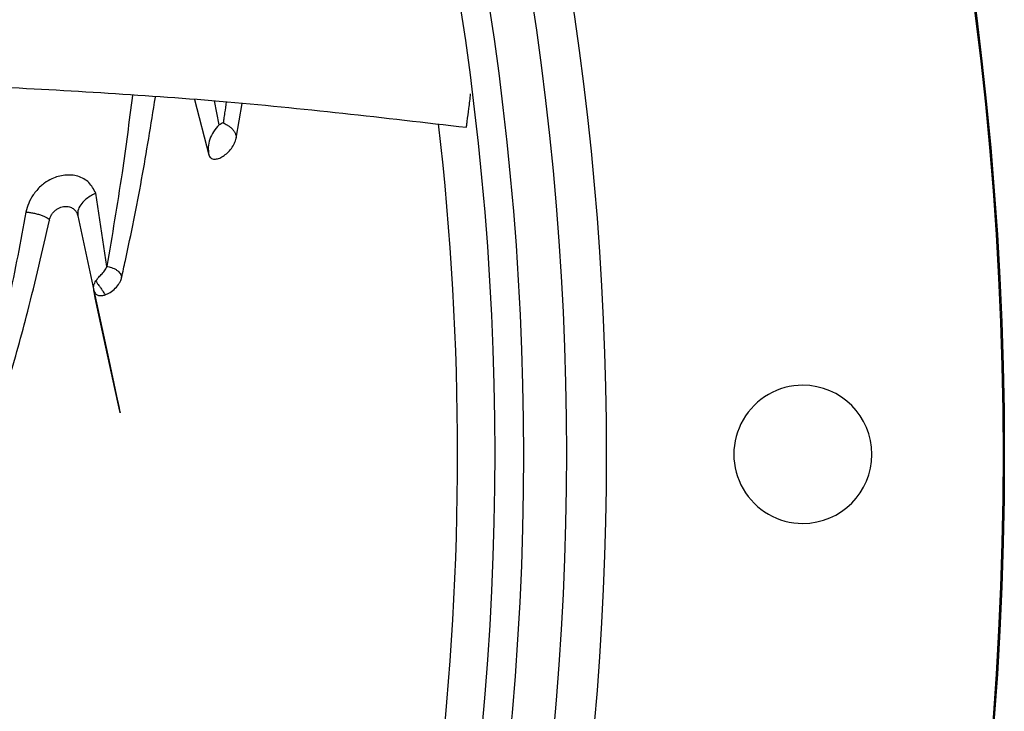
# Model space of a CAD drawing. Units: inches. Extents: x 0.1 to 11, y 0.5 to 8.5.
# Drawn here: x 8.3 to 8.4, y 7.7 to 7.8 of the extents above; entities that cross this region are included whole.
import ezdxf

# ---------------------------------------------------------------- set-up
doc = ezdxf.new("R2010")
doc.units = ezdxf.units.IN
doc.header["$MEASUREMENT"] = 0

msp = doc.modelspace()

# ---------------------------------------------------------------- linework, layer by layer
at = {"linetype": 'Continuous', "lineweight": 25}
for p, q in [((8.327029934592419, 7.740892126787562), (8.328768450489754, 7.734145481657875)), ((8.330021816366527, 7.737793657402134), (8.329449867895729, 7.740737002330349)), ((8.33211355372116, 7.736186395075126), (8.332845548140106, 7.740402522428917)), ((8.316303528890876, 7.720506508906533), (8.314960256185513, 7.729444471371884)), ((8.312764281077502, 7.726698211335331), (8.314719448571173, 7.717568256308608))]:
    msp.add_line(p, q, dxfattribs=at)
at = {"linetype": 'Continuous', "lineweight": 25, "flags": 128}
msp.add_lwpolyline([(8.314719483846217, 7.717568209241794), (8.314719496870554, 7.717568172547543), (8.314719524262577, 7.717568064465785), (8.314719628167508, 7.717567605743485), (8.314720061805541, 7.717565579835232), (8.314721875499528, 7.717556896423253), (8.31472294992136, 7.717551723804073), (8.314723503690615, 7.717549059303663), (8.314723776255638, 7.717547748218384), (8.31472384415187, 7.717547421664745), (8.314723878101827, 7.717547258384902), (8.314723886589508, 7.717547217564627), (8.314723890833378, 7.717547197154443), (8.314723891363863, 7.717547194603166), (8.31472389139702, 7.717547194443712), (8.314723891405308, 7.717547194403848), (8.314723891409452, 7.717547194383917), (8.314723891410488, 7.717547194378934), (8.314723898442713, 7.717547160558761), (8.316551494464386, 7.709076446176985), (8.317503282268168, 7.704657311352363), (8.317776444102126, 7.70338216387167), (8.317914879192896, 7.702728013552112), (8.317928948184017, 7.702659177860173), (8.317932972842287, 7.702638641290149), (8.317934239538346, 7.702631812229584), (8.317935011900952, 7.702627263434687), (8.31793529206911, 7.702624985161974), (8.317935082239874, 7.702624967403552), (8.317933201667657, 7.70263167207596), (8.317923663667933, 7.70267173789554), (8.317811677775381, 7.703172886081245), (8.317279936483594, 7.705599009083889), (8.315580197804838, 7.713437061281804), (8.314889047009585, 7.71667688496091), (8.314787456663586, 7.717183977836), (8.314752946532654, 7.717378014423447), (8.314727977725028, 7.717528022321945), (8.31472344286157, 7.717556283580362)], dxfattribs=at)
at = {"linetype": 'Continuous', "lineweight": 25}
msp.add_circle((8.007644426083075, 7.697550830960315), 0.4183070866141749, dxfattribs=at)
for centre, radius, start, end in [((8.007644426083075, 7.697550830960315), 0.4181973120136906, 270.0000000000013, 90.00000000000074), ((8.007644426083075, 7.697550830960315), 0.3648479015362184, 314.3330780825714, 43.00720401661363), ((8.007644426083075, 7.697550830960315), 0.3596034870641189, 5.660554108513701e-13, 42.99800650655666), ((8.007644426083075, 7.697550830960315), 0.3697215564534498, 318.2952226301816, 41.70477736982007), ((8.007644426083075, 7.697550830960315), 0.3560883014623201, 314.3489215720401, 42.99064757746465), ((8.007644426083075, 7.697550830960315), 0.351518560180035, 340.2416849753589, 6.594131174068075), ((8.401345213484651, 7.697550830960319), 0.008436445444320206, 90, 270.0000000000008), ((8.401345213484651, 7.697550830960319), 0.008436445444320206, 270.0000000000008, 90), ((8.007644426083075, 7.697550830960315), 0.3596034870641193, 314.3426822451441, 5.660554108513701e-13)]:
    msp.add_arc(centre, radius, start, end, dxfattribs=at)
for points, knots in [([(8.301075367192224, 7.742555886765826), (8.31073418594408, 7.742035217020424), (8.330469382000805, 7.740971368555071), (8.350177850241817, 7.738675740042869), (8.360240580884405, 7.73750364025859)], [0, 0, 0, 0, 0.4894209677012879, 1, 1, 1, 1]), ([(8.319436862374907, 7.741378863841306), (8.319027678708503, 7.738213415333589), (8.318106217956638, 7.73108498670511), (8.316946860483098, 7.72428688649398), (8.316302327043829, 7.720507549223486)], [0, 0, 0, 0, 0.444059788305787, 1, 1, 1, 1]), ([(8.318115727586726, 7.719137966306836), (8.318268021676895, 7.719834837315251), (8.31912647805483, 7.723762982925582), (8.320606781631346, 7.731012093770518), (8.321702163326382, 7.7378240783082), (8.322244836235011, 7.74119886490484)], [0, 0, 0, 0, 0.09814050768938037, 0.5532016683439084, 1, 1, 1, 1]), ([(8.360240580928595, 7.737503640586931), (8.36025129185698, 7.737583444163304), (8.36028272814879, 7.737817665551478), (8.36038448949521, 7.738585166244221), (8.360554641123858, 7.739870050522391), (8.360686164626228, 7.741005644240078), (8.360755649998797, 7.741605591406472)], [0, 0, 0, 0, 0.05851941774264971, 0.171752944939584, 0.5624275953459003, 1, 1, 1, 1]), ([(8.330896522116577, 7.740608764080162), (8.330832143442986, 7.740155984731953), (8.330731580293081, 7.739448717636691), (8.330608058032233, 7.738600727010967), (8.330549760824413, 7.738203392005609), (8.330528552006644, 7.73805883952984)], [0, 0, 0, 0, 0.530935936572983, 0.8293521317056408, 1, 1, 1, 1]), ([(8.330021816366527, 7.737793657402134), (8.329782430275928, 7.737522480818375), (8.329306678286192, 7.736983548923999), (8.328868344295184, 7.736054022063247), (8.328650705070856, 7.735092502424593), (8.32872936506009, 7.73445984389732), (8.328768450489754, 7.734145481657875)], [0, 0, 0, 0, 0.2548419103792617, 0.5064686324430919, 0.7547687745387848, 1, 1, 1, 1]), ([(8.33052957965819, 7.738058179816093), (8.330444813470551, 7.738014063577663), (8.330275300284775, 7.737925841087907), (8.3301051960084, 7.73783845272014), (8.330020153498419, 7.737794763482595)], [0, 0, 0, 0, 0.5000566017986849, 0.9999999999999999, 0.9999999999999999, 0.9999999999999999, 0.9999999999999999]), ([(8.330529560909426, 7.738058191932403), (8.33060586959627, 7.738020647190628), (8.330758441814242, 7.737945579924205), (8.331036399521324, 7.737782602479224), (8.331319116246705, 7.737585425409137), (8.331589594421322, 7.73735012015941), (8.331820054985267, 7.737080499699291), (8.331993385092595, 7.736790360554438), (8.332106743127142, 7.736487903031731), (8.332111288747512, 7.736286671155531), (8.332113553901642, 7.73618639414639)], [0, 0, 0, 0, 0.1270281936592385, 0.2539812182992796, 0.3802324686801871, 0.5049925185388934, 0.6290091506225783, 0.7532030561666423, 0.8770172009533646, 1, 1, 1, 1]), ([(8.328768440673288, 7.734145477620116), (8.328796592323767, 7.734065815394478), (8.328852649203947, 7.733907188253217), (8.329065219135845, 7.733692301164291), (8.329433108222357, 7.733573017772048), (8.329963887720126, 7.733669147398258), (8.330516186238453, 7.733947406580614), (8.33105241766869, 7.734370808037395), (8.331529905441108, 7.734910067692032), (8.331930142612178, 7.735537071407613), (8.332052642610943, 7.73597075264354), (8.332113553901642, 7.73618639414639)], [0, 0, 0, 0, 0.06261941558745543, 0.1246907025591987, 0.2492300515439266, 0.3743392847320261, 0.5000030484919656, 0.6259850127064606, 0.7516378306175463, 0.8765056289726567, 1, 1, 1, 1]), ([(8.314960380120567, 7.729444366239886), (8.314713757138605, 7.729911944429636), (8.314220702392282, 7.730846738275292), (8.31283674332995, 7.731601030964836), (8.311233541549644, 7.731758574680325), (8.309786317015515, 7.731358967325142), (8.308808802107281, 7.73077829436975), (8.30801851175274, 7.730141785335002), (8.307314387793587, 7.72933048247724), (8.306705160109363, 7.728232303411651), (8.306521830236939, 7.727512562914653), (8.306429031655469, 7.727148242052677)], [0, 0, 0, 0, 0.1559823523623137, 0.3118437647767064, 0.4591286060380244, 0.5940589960439145, 0.6743536525468037, 0.7190311719702726, 0.8219313751358138, 0.9098645759519003, 1, 1, 1, 1]), ([(8.314960256185513, 7.729444471371884), (8.314931710361426, 7.729431409370927), (8.314693394911174, 7.729322360964074), (8.314243071079664, 7.729077356501411), (8.313618677278583, 7.728626445253485), (8.313063331685589, 7.728025474367576), (8.312726720355823, 7.727342957338566), (8.312752606080744, 7.726898617694991), (8.312764281077502, 7.726698211335331)], [0, 0, 0, 0, 0.02022479148920285, 0.1688471236731792, 0.3387710753781826, 0.5610903495128052, 0.8020426794117482, 1, 1, 1, 1]), ([(8.309290471558759, 7.726165513826345), (8.309326556649404, 7.726298494438564), (8.3093966762888, 7.726556899015322), (8.309609570497262, 7.726924043159454), (8.309873513872173, 7.727239375462061), (8.310178188860526, 7.727494679008432), (8.310504909733222, 7.727679392687092), (8.310941475177517, 7.727833287678421), (8.311462181595477, 7.727871884687451), (8.311983152776026, 7.727728508732183), (8.312372713543096, 7.727456822939425), (8.312641787389309, 7.727112437436955), (8.312724757594957, 7.726831865459793), (8.312764281507985, 7.726698211428969)], [0, 0, 0, 0, 0.07829323265272138, 0.1521374380010226, 0.2233368553758428, 0.2926674490784235, 0.3605885681972719, 0.4277692256648492, 0.5589719006874402, 0.684158424768989, 0.7997860616074908, 0.904625543277365, 1, 1, 1, 1]), ([(8.306429042189373, 7.727148246287706), (8.305762496345166, 7.723574674076461), (8.30497592265703, 7.719357592988266), (8.304059265231494, 7.715331210836387), (8.303919387155139, 7.714716801816848)], [0, 0, 0, 0, 0.8474041965308413, 1, 1, 1, 1]), ([(8.306429031655469, 7.727148242052677), (8.306574440887557, 7.727136349796512), (8.306865521401257, 7.727112543852532), (8.30735210830348, 7.727028123545916), (8.30783888487352, 7.726912233753154), (8.308299804044603, 7.726770000070601), (8.308702353791176, 7.726610871417604), (8.309018170339787, 7.726448142931152), (8.30923396284658, 7.726291503559397), (8.30927167311244, 7.726207426146451), (8.309290471558759, 7.726165513826345)], [0, 0, 0, 0, 0.1320391044965736, 0.2643161635136072, 0.3950133602440507, 0.5226199023523104, 0.6463088668028697, 0.766245896255185, 0.8834743306290399, 0.9999999999999999, 0.9999999999999999, 0.9999999999999999, 0.9999999999999999]), ([(8.31263040465712, 7.727067178212192), (8.312653412933363, 7.727038291289762), (8.312700377244314, 7.726979327532847), (8.312744546717866, 7.726929187888903), (8.31276707713341, 7.726903612147957)], [0, 0, 0, 0, 0.4899098012321776, 1, 1, 1, 1]), ([(8.304260657965369, 7.706338609330357), (8.305073592689489, 7.709212176639349), (8.306888830733403, 7.715628692684567), (8.308436119590423, 7.722417177610691), (8.3092904718685, 7.72616551298777)], [0, 0, 0, 0, 0.4478391838721142, 1, 1, 1, 1]), ([(8.314972410424764, 7.718744771233074), (8.315060816185138, 7.718867228482255), (8.315237962817985, 7.719112607168761), (8.315609933635349, 7.719491351690816), (8.315961030878142, 7.719865690379456), (8.316204611845304, 7.72022391963103), (8.316269669637444, 7.720411623835652), (8.316302789385231, 7.72050718065846)], [0, 0, 0, 0, 0.2480103622318378, 0.4969608359756449, 0.7468459526308427, 0.8711238435149748, 1, 1, 1, 1]), ([(8.316302327043829, 7.720507549223486), (8.31639343644794, 7.720496515970854), (8.316575337723572, 7.720474487918453), (8.31689113521733, 7.720379796185424), (8.317206777003149, 7.720245872421255), (8.317506261601146, 7.72007094796717), (8.317764626413007, 7.719861313668599), (8.317963139603137, 7.719628372720198), (8.318093178364494, 7.719381730308093), (8.318108224008004, 7.719219082291874), (8.318115727586726, 7.719137966306836)], [0, 0, 0, 0, 0.1269640409366596, 0.2534855894479657, 0.3797602900598744, 0.5052352143050127, 0.6300498279449304, 0.7541445896070804, 0.87738673821878, 0.9999999999999999, 0.9999999999999999, 0.9999999999999999, 0.9999999999999999]), ([(8.316089860087384, 7.717032963775691), (8.316302734801548, 7.71712277777996), (8.316736423167146, 7.71730575530678), (8.317354194960824, 7.717811797546626), (8.317777350827246, 7.718342873722189), (8.317996920901894, 7.718757417789834), (8.318074046295912, 7.718971692335929), (8.318104467802073, 7.719086897785379), (8.318112734838099, 7.719124395592212), (8.318115726747017, 7.719137966359572)], [0, 0, 0, 0, 0.2448918833890393, 0.498916750504948, 0.7494178113980071, 0.8739310538945989, 0.9591864454987483, 0.9852292360525668, 1, 1, 1, 1]), ([(8.314719448571173, 7.717568256308608), (8.314705022534353, 7.717713825708618), (8.314671982532401, 7.718047223808196), (8.31478126237191, 7.718415815487963), (8.314921291312919, 7.718656616988381), (8.314972541825771, 7.718744750200721)], [0, 0, 0, 0, 0.3294700634554933, 0.7545864241906787, 1, 1, 1, 1]), ([(8.314972420625867, 7.718744228819752), (8.315018054655122, 7.718654132070138), (8.31511842845711, 7.718455960805113), (8.3153836996987, 7.718113514126727), (8.31565006106067, 7.717753053863909), (8.315858221083209, 7.71744505609751), (8.316004089222577, 7.717195342286861), (8.316063540134406, 7.717082791823806), (8.316089860087384, 7.717032963775691)], [0, 0, 0, 0, 0.1883198403823274, 0.4142167298796308, 0.6079670913010438, 0.789268164421247, 0.9067053501368668, 1, 1, 1, 1]), ([(8.314719279475497, 7.717568119451956), (8.314719358993914, 7.717568044285319), (8.31472002145604, 7.71756741807756), (8.314720973217955, 7.717564072077402), (8.314730956938195, 7.717534409935633), (8.314760433689012, 7.717405944014838), (8.314878140855525, 7.71720265387612), (8.315128765033801, 7.717008013197065), (8.315489249154263, 7.716920647892684), (8.315827624547426, 7.716954381024651), (8.316033214235127, 7.717015026939454), (8.316090100566049, 7.717031807565063)], [0, 0, 0, 0, 0.0002146240435653472, 0.001788017264623158, 0.006114773534249831, 0.05772157202616456, 0.2336538047971056, 0.4505354692643179, 0.6768995863645748, 0.9105986430706731, 1, 1, 1, 1]), ([(8.315381578204446, 7.716970691843996), (8.315556169308163, 7.716956415291104), (8.31578215297878, 7.716937936297859), (8.316032847784145, 7.717015356982637), (8.316089860087384, 7.717032963775691)], [0, 0, 0, 0, 0.772582829726157, 1, 1, 1, 1])]:
    msp.add_open_spline(points, degree=3, knots=knots, dxfattribs=at)

doc.saveas('drawing.dxf')
